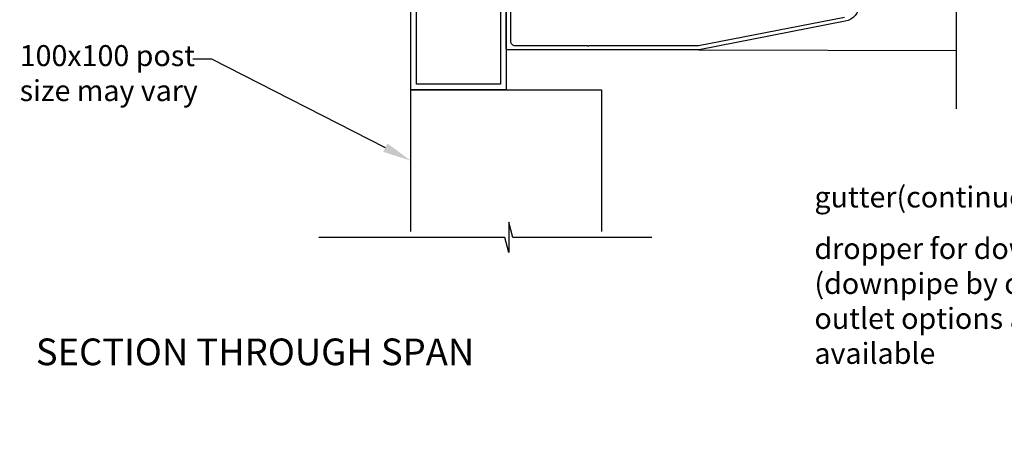
# Model space of a CAD drawing. Extents: x 12199 to 13069, y 4960 to 6104.
# Drawn here: x 12199 to 12715, y 5532 to 5750 of the extents above; entities that cross this region are included whole.
import ezdxf
from ezdxf import colors
from ezdxf.entities.mleader import LeaderData, LeaderLine
from ezdxf.math import Vec2, Vec3

# ---------------------------------------------------------------- set-up
doc = ezdxf.new("R2010")
doc.units = 0
doc.layers.add('Annotation @ 5', color=7, linetype='Continuous')
doc.layers.add('Sub heading @ 5', color=7, linetype='Continuous')
doc.styles.get("Standard").update_dxf_attribs({"font": 'arial.ttf', "height": 3.5})

msp = doc.modelspace()

# ---------------------------------------------------------------- linework, layer by layer
for points in [[(12689.65, 5702.87), (12689.65, 5824.23), (12697.65, 5826.38), (12681.65, 5826.38), (12689.65, 5828.52), (12689.65, 6023.53)], [(12453.67, 5962.84), (12453.67, 5712.84), (12403.67, 5712.84), (12403.67, 5962.84), (12453.67, 5962.84)], [(12554.62, 5733.84), (12689.65, 5733.44)], [(12529.95, 5635.46), (12457.18, 5635.46), (12455.03, 5643.46), (12455.03, 5627.46), (12452.89, 5635.46), (12355.39, 5635.46)]]:
    msp.add_lwpolyline(points)
msp.add_lwpolyline([(12450.67, 5959.84), (12450.67, 5715.84), (12406.67, 5715.84), (12406.67, 5959.84)], close=True)
at = {"ltscale": 0.2, "flags": 128}
for points in [[(12638.67, 5757.59, -0.359037), (12631.39, 5748.76), (12554.72, 5733.85, -0.048033), (12554.62, 5733.84), (12454.17, 5733.84, -0.414214), (12453.67, 5734.34), (12453.67, 5807.94, -1)], [(12455.92, 5792.89), (12455.92, 5738.34, 0.414214), (12458.17, 5736.09), (12496.28, 5736.09), (12496.68, 5735.69), (12497.08, 5736.09), (12554.41, 5736.09, 0.048033), (12554.5, 5736.1), (12630.96, 5750.97, 0.359037)]]:
    msp.add_lwpolyline(points, format="xyb", dxfattribs=at)
at = {"color": 7}
msp.add_lwpolyline([(12403.67, 5638.46), (12403.67, 5712.84), (12503.67, 5712.84), (12503.67, 5638.46)], dxfattribs=at)

# ---------------------------------------------------------------- texts
at = {"layer": 'Sub heading @ 5', "color": 7, "insert": (12207.13, 5582.39), "char_height": 14, "attachment_point": 1}
msp.add_mtext_dynamic_manual_height_columns('SECTION THROUGH SPAN', width=379.7548, gutter_width=50, heights=[0], dxfattribs=at)

# ---------------------------------------------------------------- leaders
at = {"layer": 'Annotation @ 5', "color": 7}
ml = msp.add_multileader_mtext('Standard', dxfattribs=at)
ml.set_content('100x100 post\\Psize may vary', color=7)
ml.set_leader_properties(color=256, linetype='ByLayer', lineweight=-1)
ml.build(insert=Vec2(0, 0))
ml.multileader.update_dxf_attribs({"dogleg_length": 2, "arrow_head_size": 15, "scale": 5})
ctx = ml.context
ctx.base_point, ctx.scale, ctx.char_height, ctx.arrow_head_size, ctx.landing_gap_size, ctx.plane_origin = Vec3(12186.1, 5728.95), 5, 11, 15, 5, Vec3(12403.67, 5700.65)
notes = []
notes.append((ctx, [(0, (1, 1, 0), (12299.42, 5728.95), (-1, 0), 10, [(0, [(12403.67, 5675.65)], 0, [])])]))
ctx.mtext.insert, ctx.mtext.width, ctx.mtext.flow_direction = Vec3(12198.64, 5736.28), 103.0036, 5
ml = msp.add_multileader_mtext('Standard', dxfattribs=at)
ml.set_content('gutter(continuous)', color=7)
ml.set_leader_properties(color=256, linetype='ByLayer', lineweight=-1)
ml.build(insert=Vec2(0, 0))
ml.multileader.update_dxf_attribs({"dogleg_length": 2, "arrow_head_size": 15, "scale": 5})
ctx = ml.context
ctx.base_point, ctx.scale, ctx.char_height, ctx.arrow_head_size, ctx.landing_gap_size, ctx.plane_origin = Vec3(12608.13, 5654.8), 5, 11, 15, 5, Vec3(12832.08, 5745.31)
notes.append((ctx, [(0, (1, 1, 0), (12750.94, 5654.8), (-1, 0), 10, [(0, [(12832.08, 5712.84)], 0, [])])]))
ctx.mtext.insert, ctx.mtext.flow_direction = Vec3(12615.22, 5662.13), 5
ml = msp.add_multileader_mtext('Standard', dxfattribs=at)
ml.set_content('dropper for downpipe\\P(downpipe by others)\\Poutlet options are\\Pavailable', color=7)
ml.set_leader_properties(color=256, linetype='ByLayer', lineweight=-1)
ml.build(insert=Vec2(0, 0))
ml.multileader.update_dxf_attribs({"dogleg_length": 2, "arrow_head_size": 15, "scale": 5})
ctx = ml.context
ctx.base_point, ctx.scale, ctx.char_height, ctx.arrow_head_size, ctx.landing_gap_size, ctx.plane_origin = Vec3(12610.27, 5629.55), 5, 11, 15, 5, Vec3(12899.89, 5707.64)
notes.append((ctx, [(0, (1, 1, 0), (12774.34, 5629.55), (-1, 0), 10, [(0, [(12895.08, 5682.64)], 0, [])])]))
ctx.mtext.insert, ctx.mtext.flow_direction = Vec3(12615.22, 5635.11), 5
for ctx, leaders in notes:
    for number, flags, end, landing, length, lines in leaders:
        leader = LeaderData()
        leader.index, (leader.has_last_leader_line, leader.has_dogleg_vector, leader.attachment_direction) = number, flags
        leader.last_leader_point, leader.dogleg_vector, leader.dogleg_length = Vec3(end), Vec3(landing), length
        for number, points, colour, breaks in lines:
            line = LeaderLine()
            line.index, line.vertices, line.color, line.breaks = number, Vec3.list(points), colors.encode_raw_color(colour), breaks
            leader.lines.append(line)
        ctx.leaders.append(leader)

doc.saveas('drawing.dxf')
